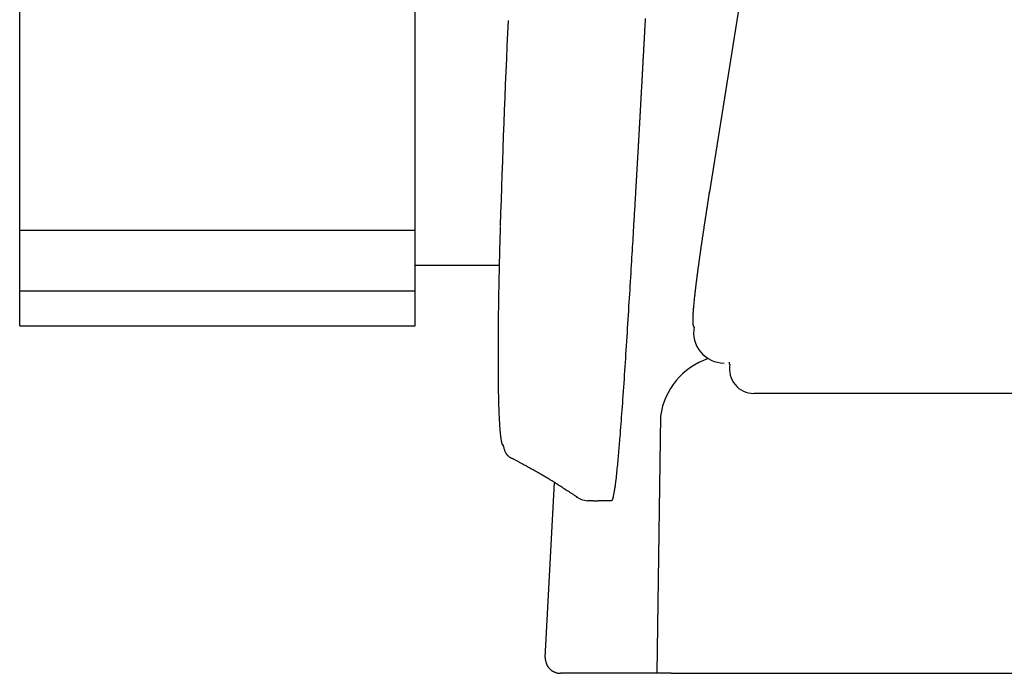
# Model space of a CAD drawing. Extents: x -11 to 1989, y 85 to 2885.
# Drawn here: x 1111 to 1143, y 1551 to 1572 of the extents above; entities that cross this region are included whole.
import ezdxf

# ---------------------------------------------------------------- set-up
doc = ezdxf.new("R2010")
doc.units = 0
doc.layers.add('温水洗浄便座', color=7, linetype='CONTINUOUS')

msp = doc.modelspace()

# ---------------------------------------------------------------- linework, layer by layer
at = {"layer": '温水洗浄便座', "color": 6, "linetype": 'CONTINUOUS'}
for p, q in [((1139.299, 1603.56), (1133.434, 1566.81)), ((1110.765, 1562.403), (1110.765, 1587.397)), ((1123.765, 1565.55), (1123.765, 1574.73)), ((1133.422, 1566.716), (1133.434, 1566.81)), ((1110.765, 1565.55), (1123.765, 1565.55)), ((1123.765, 1563.558), (1123.765, 1565.55)), ((1110.765, 1563.558), (1123.765, 1563.558)), ((1123.765, 1562.403), (1123.765, 1563.558)), ((1110.765, 1562.403), (1123.765, 1562.403)), ((1521.103, 1560.183), (1134.897, 1560.183)), ((1131.825, 1559.439), (1131.702, 1550.988)), ((1128.042, 1551.5), (1128.346, 1557.258)), ((1134.668, 1550.981), (1152.18, 1550.981))]:
    msp.add_line(p, q, dxfattribs=at)
at = {"layer": '温水洗浄便座', "color": 6, "linetype": 'CONTINUOUS', "flags": 128}
for points in [[(1131.309, 1572.204), (1131.309, 1572.203), (1131.309, 1572.2), (1131.309, 1572.196), (1131.309, 1572.191), (1131.308, 1572.184), (1131.308, 1572.177), (1131.307, 1572.168), (1131.307, 1572.159), (1131.306, 1572.15), (1131.306, 1572.14), (1131.305, 1572.13), (1131.304, 1572.11), (1131.303, 1572.09), (1131.302, 1572.07), (1131.301, 1572.05), (1131.3, 1572.03), (1131.299, 1572.01), (1131.298, 1571.99), (1131.297, 1571.97), (1131.296, 1571.949), (1131.294, 1571.929), (1131.293, 1571.908), (1131.292, 1571.876), (1131.29, 1571.844), (1131.288, 1571.812), (1131.286, 1571.779), (1131.285, 1571.747), (1131.283, 1571.714), (1131.281, 1571.681), (1131.279, 1571.649), (1131.277, 1571.616), (1131.276, 1571.584), (1131.274, 1571.552), (1131.272, 1571.52), (1131.27, 1571.489), (1131.269, 1571.458), (1131.267, 1571.427), (1131.265, 1571.397), (1131.264, 1571.367), (1131.262, 1571.336), (1131.26, 1571.306), (1131.259, 1571.277), (1131.257, 1571.247), (1131.256, 1571.217), (1131.254, 1571.187), (1131.252, 1571.158), (1131.251, 1571.128), (1131.249, 1571.098), (1131.247, 1571.069), (1131.246, 1571.039), (1131.244, 1571.009), (1131.243, 1570.98), (1131.241, 1570.95), (1131.239, 1570.921), (1131.238, 1570.891), (1131.236, 1570.862), (1131.234, 1570.832), (1131.233, 1570.803), (1131.231, 1570.773), (1131.23, 1570.744), (1131.228, 1570.714), (1131.226, 1570.685), (1131.225, 1570.655), (1131.223, 1570.626), (1131.221, 1570.597), (1131.22, 1570.567), (1131.218, 1570.538), (1131.217, 1570.509), (1131.215, 1570.479), (1131.213, 1570.45), (1131.212, 1570.421), (1131.21, 1570.392), (1131.209, 1570.363), (1131.207, 1570.333), (1131.205, 1570.304), (1131.204, 1570.275), (1131.202, 1570.246), (1131.2, 1570.217), (1131.199, 1570.188), (1131.197, 1570.159), (1131.196, 1570.13), (1131.194, 1570.101), (1131.192, 1570.072), (1131.191, 1570.043), (1131.189, 1570.014), (1131.188, 1569.985), (1131.186, 1569.956), (1131.184, 1569.927), (1131.183, 1569.898), (1131.181, 1569.869), (1131.18, 1569.841), (1131.178, 1569.812), (1131.176, 1569.783), (1131.175, 1569.755), (1131.173, 1569.726), (1131.172, 1569.697), (1131.17, 1569.668), (1131.168, 1569.64), (1131.167, 1569.611), (1131.165, 1569.583), (1131.164, 1569.554), (1131.162, 1569.526), (1131.16, 1569.497), (1131.159, 1569.469), (1131.157, 1569.44), (1131.156, 1569.412), (1131.154, 1569.383), (1131.152, 1569.355), (1131.151, 1569.327), (1131.149, 1569.298), (1131.148, 1569.27), (1131.146, 1569.242), (1131.144, 1569.214), (1131.143, 1569.185), (1131.141, 1569.157), (1131.14, 1569.129), (1131.138, 1569.101), (1131.137, 1569.073), (1131.135, 1569.045), (1131.133, 1569.017), (1131.132, 1568.988), (1131.13, 1568.961), (1131.129, 1568.933), (1131.127, 1568.905), (1131.126, 1568.877), (1131.124, 1568.849), (1131.122, 1568.821), (1131.121, 1568.793), (1131.119, 1568.766), (1131.118, 1568.738), (1131.116, 1568.71), (1131.114, 1568.682), (1131.113, 1568.655), (1131.111, 1568.627), (1131.11, 1568.6), (1131.108, 1568.572), (1131.107, 1568.545), (1131.105, 1568.517), (1131.104, 1568.489), (1131.102, 1568.462), (1131.1, 1568.434), (1131.099, 1568.407), (1131.097, 1568.379), (1131.096, 1568.352), (1131.094, 1568.325), (1131.093, 1568.298), (1131.091, 1568.271), (1131.09, 1568.244), (1131.088, 1568.216), (1131.087, 1568.189), (1131.085, 1568.162), (1131.083, 1568.135), (1131.082, 1568.108), (1131.08, 1568.08), (1131.079, 1568.054), (1131.077, 1568.027), (1131.076, 1568), (1131.074, 1567.973), (1131.073, 1567.946), (1131.071, 1567.919), (1131.07, 1567.893), (1131.068, 1567.866), (1131.067, 1567.839), (1131.065, 1567.812), (1131.063, 1567.785), (1131.062, 1567.759), (1131.06, 1567.732), (1131.059, 1567.706), (1131.057, 1567.679), (1131.056, 1567.653), (1131.054, 1567.627), (1131.053, 1567.6), (1131.051, 1567.574), (1131.05, 1567.547), (1131.048, 1567.521), (1131.047, 1567.494), (1131.045, 1567.468), (1131.044, 1567.442), (1131.042, 1567.416), (1131.041, 1567.39), (1131.039, 1567.365), (1131.038, 1567.339), (1131.036, 1567.314), (1131.035, 1567.289), (1131.034, 1567.265), (1131.032, 1567.241), (1131.031, 1567.217), (1131.03, 1567.194), (1131.028, 1567.171), (1131.027, 1567.149), (1131.026, 1567.127), (1131.024, 1567.106), (1131.023, 1567.084), (1131.022, 1567.063), (1131.021, 1567.041), (1131.019, 1567.02), (1131.018, 1566.998), (1131.017, 1566.976), (1131.015, 1566.938), (1131.012, 1566.9), (1131.01, 1566.86), (1131.008, 1566.82), (1131.006, 1566.78), (1131.003, 1566.739), (1131.001, 1566.698), (1130.998, 1566.657), (1130.996, 1566.615), (1130.994, 1566.574), (1130.991, 1566.532), (1130.987, 1566.463), (1130.983, 1566.394), (1130.979, 1566.325), (1130.975, 1566.255), (1130.971, 1566.185), (1130.967, 1566.115), (1130.962, 1566.044), (1130.958, 1565.974), (1130.954, 1565.902), (1130.95, 1565.831), (1130.945, 1565.759), (1130.939, 1565.651), (1130.933, 1565.542), (1130.926, 1565.432), (1130.919, 1565.322), (1130.913, 1565.211), (1130.906, 1565.099), (1130.899, 1564.988), (1130.893, 1564.876), (1130.886, 1564.763), (1130.879, 1564.651), (1130.872, 1564.538), (1130.864, 1564.402), (1130.856, 1564.267), (1130.848, 1564.131), (1130.839, 1563.995), (1130.831, 1563.859), (1130.823, 1563.723), (1130.814, 1563.587), (1130.806, 1563.452), (1130.798, 1563.316), (1130.789, 1563.18), (1130.781, 1563.044), (1130.772, 1562.901), (1130.763, 1562.757), (1130.754, 1562.613), (1130.745, 1562.469), (1130.736, 1562.326), (1130.727, 1562.182), (1130.718, 1562.038), (1130.709, 1561.895), (1130.7, 1561.751), (1130.691, 1561.608), (1130.681, 1561.465), (1130.673, 1561.331), (1130.664, 1561.196), (1130.655, 1561.062), (1130.646, 1560.928), (1130.637, 1560.793), (1130.628, 1560.658), (1130.619, 1560.524), (1130.61, 1560.389), (1130.6, 1560.253), (1130.591, 1560.118), (1130.581, 1559.982), (1130.573, 1559.866), (1130.565, 1559.75), (1130.556, 1559.635), (1130.548, 1559.52), (1130.54, 1559.405), (1130.531, 1559.292), (1130.523, 1559.179), (1130.514, 1559.068), (1130.506, 1558.959), (1130.497, 1558.851), (1130.489, 1558.745), (1130.484, 1558.679), (1130.478, 1558.614), (1130.473, 1558.549), (1130.468, 1558.484), (1130.462, 1558.419), (1130.457, 1558.354), (1130.451, 1558.289), (1130.445, 1558.223), (1130.439, 1558.157), (1130.433, 1558.089), (1130.427, 1558.02), (1130.421, 1557.96), (1130.415, 1557.899), (1130.409, 1557.838), (1130.403, 1557.776), (1130.397, 1557.714), (1130.391, 1557.652), (1130.384, 1557.591), (1130.378, 1557.53), (1130.371, 1557.471), (1130.365, 1557.412), (1130.358, 1557.355), (1130.355, 1557.324), (1130.351, 1557.294), (1130.348, 1557.264), (1130.344, 1557.234), (1130.34, 1557.205), (1130.336, 1557.175), (1130.332, 1557.146), (1130.328, 1557.116), (1130.324, 1557.086), (1130.319, 1557.056), (1130.314, 1557.026), (1130.311, 1557.006), (1130.308, 1556.986), (1130.305, 1556.966), (1130.301, 1556.946), (1130.298, 1556.927), (1130.294, 1556.907), (1130.291, 1556.888), (1130.287, 1556.869), (1130.284, 1556.85), (1130.28, 1556.832), (1130.277, 1556.815), (1130.275, 1556.807), (1130.273, 1556.799), (1130.272, 1556.792), (1130.27, 1556.784), (1130.268, 1556.777), (1130.266, 1556.769), (1130.265, 1556.762), (1130.263, 1556.754), (1130.26, 1556.746), (1130.258, 1556.737), (1130.256, 1556.729), (1130.254, 1556.722), (1130.252, 1556.716), (1130.25, 1556.709), (1130.247, 1556.703), (1130.245, 1556.696), (1130.243, 1556.69), (1130.241, 1556.684), (1130.238, 1556.679), (1130.235, 1556.674), (1130.233, 1556.67), (1130.23, 1556.666), (1130.229, 1556.665), (1130.229, 1556.664), (1130.228, 1556.663), (1130.227, 1556.663), (1130.227, 1556.662), (1130.226, 1556.661), (1130.225, 1556.66), (1130.224, 1556.659), (1130.223, 1556.658), (1130.222, 1556.658), (1130.221, 1556.657), (1130.22, 1556.656), (1130.22, 1556.655), (1130.219, 1556.655), (1130.219, 1556.654), (1130.218, 1556.654), (1130.218, 1556.654), (1130.217, 1556.653), (1130.217, 1556.653), (1130.216, 1556.653), (1130.216, 1556.652), (1130.216, 1556.652)], [(1131.326, 1572.503), (1131.324, 1572.464), (1131.321, 1572.425), (1131.319, 1572.385), (1131.317, 1572.346), (1131.316, 1572.327), (1131.315, 1572.308), (1131.314, 1572.289), (1131.313, 1572.272), (1131.312, 1572.256), (1131.311, 1572.241), (1131.311, 1572.228), (1131.31, 1572.218), (1131.31, 1572.21), (1131.309, 1572.205), (1131.309, 1572.204)], [(1133.434, 1566.81), (1133.434, 1566.809), (1133.434, 1566.807), (1133.433, 1566.803), (1133.432, 1566.799), (1133.431, 1566.793), (1133.43, 1566.787), (1133.429, 1566.78), (1133.428, 1566.772), (1133.427, 1566.764), (1133.425, 1566.755), (1133.424, 1566.747), (1133.421, 1566.729), (1133.419, 1566.712), (1133.416, 1566.695), (1133.413, 1566.677), (1133.41, 1566.66), (1133.408, 1566.642), (1133.405, 1566.624), (1133.402, 1566.607), (1133.399, 1566.589), (1133.396, 1566.571), (1133.394, 1566.552), (1133.389, 1566.526), (1133.385, 1566.499), (1133.381, 1566.472), (1133.377, 1566.445), (1133.373, 1566.418), (1133.368, 1566.391), (1133.364, 1566.364), (1133.36, 1566.337), (1133.356, 1566.31), (1133.352, 1566.283), (1133.348, 1566.257), (1133.344, 1566.232), (1133.34, 1566.206), (1133.336, 1566.181), (1133.332, 1566.157), (1133.328, 1566.132), (1133.325, 1566.108), (1133.321, 1566.083), (1133.317, 1566.059), (1133.313, 1566.035), (1133.31, 1566.011), (1133.306, 1565.987), (1133.302, 1565.964), (1133.299, 1565.941), (1133.295, 1565.917), (1133.292, 1565.894), (1133.288, 1565.871), (1133.285, 1565.848), (1133.281, 1565.825), (1133.278, 1565.801), (1133.274, 1565.778), (1133.271, 1565.755), (1133.267, 1565.732), (1133.264, 1565.709), (1133.26, 1565.687), (1133.257, 1565.665), (1133.254, 1565.642), (1133.25, 1565.62), (1133.247, 1565.597), (1133.243, 1565.575), (1133.24, 1565.553), (1133.237, 1565.53), (1133.233, 1565.508), (1133.23, 1565.485), (1133.227, 1565.464), (1133.224, 1565.442), (1133.22, 1565.421), (1133.217, 1565.399), (1133.214, 1565.377), (1133.211, 1565.356), (1133.208, 1565.334), (1133.204, 1565.313), (1133.201, 1565.291), (1133.198, 1565.269), (1133.195, 1565.248), (1133.192, 1565.227), (1133.189, 1565.206), (1133.186, 1565.185), (1133.183, 1565.165), (1133.18, 1565.144), (1133.176, 1565.123), (1133.173, 1565.102), (1133.17, 1565.082), (1133.167, 1565.061), (1133.164, 1565.04), (1133.161, 1565.019), (1133.158, 1564.999), (1133.156, 1564.979), (1133.153, 1564.959), (1133.15, 1564.939), (1133.147, 1564.919), (1133.144, 1564.899), (1133.141, 1564.879), (1133.138, 1564.859), (1133.135, 1564.839), (1133.133, 1564.819), (1133.13, 1564.799), (1133.127, 1564.78), (1133.124, 1564.761), (1133.122, 1564.742), (1133.119, 1564.723), (1133.116, 1564.703), (1133.113, 1564.684), (1133.111, 1564.665), (1133.108, 1564.646), (1133.105, 1564.627), (1133.103, 1564.608), (1133.1, 1564.588), (1133.097, 1564.57), (1133.095, 1564.552), (1133.092, 1564.533), (1133.09, 1564.515), (1133.087, 1564.497), (1133.085, 1564.478), (1133.082, 1564.46), (1133.08, 1564.442), (1133.077, 1564.423), (1133.075, 1564.405), (1133.072, 1564.386), (1133.07, 1564.369), (1133.067, 1564.351), (1133.065, 1564.334), (1133.063, 1564.316), (1133.06, 1564.299), (1133.058, 1564.281), (1133.055, 1564.264), (1133.053, 1564.246), (1133.051, 1564.228), (1133.048, 1564.211), (1133.046, 1564.193), (1133.044, 1564.177), (1133.042, 1564.16), (1133.039, 1564.143), (1133.037, 1564.126), (1133.035, 1564.11), (1133.033, 1564.093), (1133.031, 1564.076), (1133.028, 1564.059), (1133.026, 1564.043), (1133.024, 1564.026), (1133.022, 1564.009), (1133.02, 1563.993), (1133.018, 1563.977), (1133.016, 1563.961), (1133.014, 1563.946), (1133.012, 1563.93), (1133.01, 1563.915), (1133.008, 1563.899), (1133.006, 1563.884), (1133.004, 1563.869), (1133.002, 1563.855), (1133, 1563.841), (1132.999, 1563.827), (1132.997, 1563.814), (1132.996, 1563.802), (1132.994, 1563.789), (1132.992, 1563.776), (1132.991, 1563.764), (1132.989, 1563.751), (1132.988, 1563.739), (1132.986, 1563.726), (1132.985, 1563.713), (1132.983, 1563.7), (1132.98, 1563.675), (1132.977, 1563.65), (1132.974, 1563.624), (1132.971, 1563.596), (1132.968, 1563.569), (1132.964, 1563.54), (1132.961, 1563.511), (1132.958, 1563.482), (1132.954, 1563.452), (1132.951, 1563.422), (1132.947, 1563.391), (1132.943, 1563.352), (1132.939, 1563.312), (1132.935, 1563.273), (1132.931, 1563.233), (1132.926, 1563.193), (1132.923, 1563.154), (1132.919, 1563.114), (1132.915, 1563.075), (1132.912, 1563.036), (1132.908, 1562.997), (1132.905, 1562.959), (1132.903, 1562.931), (1132.901, 1562.904), (1132.899, 1562.876), (1132.897, 1562.85), (1132.895, 1562.823), (1132.894, 1562.797), (1132.892, 1562.771), (1132.891, 1562.745), (1132.89, 1562.719), (1132.889, 1562.694), (1132.888, 1562.668), (1132.888, 1562.653), (1132.887, 1562.638), (1132.887, 1562.623), (1132.887, 1562.608), (1132.887, 1562.593), (1132.887, 1562.578), (1132.887, 1562.563), (1132.887, 1562.549), (1132.888, 1562.534), (1132.888, 1562.52), (1132.889, 1562.506), (1132.889, 1562.499), (1132.889, 1562.492), (1132.89, 1562.485), (1132.89, 1562.478), (1132.891, 1562.471), (1132.892, 1562.464), (1132.892, 1562.457), (1132.893, 1562.449), (1132.894, 1562.442), (1132.896, 1562.435), (1132.897, 1562.428), (1132.898, 1562.424), (1132.899, 1562.419), (1132.9, 1562.415), (1132.901, 1562.411), (1132.903, 1562.406), (1132.904, 1562.402), (1132.905, 1562.398), (1132.907, 1562.394), (1132.909, 1562.39), (1132.911, 1562.387), (1132.913, 1562.383), (1132.913, 1562.382), (1132.914, 1562.38), (1132.915, 1562.379), (1132.916, 1562.378), (1132.917, 1562.376), (1132.918, 1562.375), (1132.919, 1562.374), (1132.921, 1562.373), (1132.922, 1562.372), (1132.923, 1562.372), (1132.924, 1562.371), (1132.925, 1562.371), (1132.926, 1562.371), (1132.926, 1562.37), (1132.927, 1562.37), (1132.928, 1562.37), (1132.928, 1562.37), (1132.929, 1562.37), (1132.93, 1562.37), (1132.93, 1562.37), (1132.931, 1562.369), (1132.932, 1562.369), (1132.932, 1562.369), (1132.932, 1562.369), (1132.932, 1562.369), (1132.933, 1562.369), (1132.933, 1562.369), (1132.933, 1562.369), (1132.933, 1562.369), (1132.933, 1562.369), (1132.934, 1562.369), (1132.934, 1562.369), (1132.934, 1562.369)], [(1126.664, 1558.471), (1126.664, 1558.471), (1126.664, 1558.471), (1126.664, 1558.471), (1126.664, 1558.471), (1126.664, 1558.471), (1126.664, 1558.471), (1126.663, 1558.471), (1126.663, 1558.471), (1126.663, 1558.471), (1126.663, 1558.471), (1126.663, 1558.471), (1126.662, 1558.471), (1126.661, 1558.472), (1126.661, 1558.472), (1126.66, 1558.472), (1126.659, 1558.472), (1126.659, 1558.473), (1126.658, 1558.473), (1126.657, 1558.473), (1126.657, 1558.474), (1126.656, 1558.474), (1126.656, 1558.474), (1126.653, 1558.476), (1126.651, 1558.477), (1126.649, 1558.479), (1126.647, 1558.481), (1126.646, 1558.483), (1126.644, 1558.485), (1126.642, 1558.487), (1126.641, 1558.49), (1126.639, 1558.492), (1126.638, 1558.495), (1126.636, 1558.498), (1126.632, 1558.506), (1126.628, 1558.514), (1126.625, 1558.523), (1126.622, 1558.533), (1126.619, 1558.543), (1126.616, 1558.553), (1126.613, 1558.563), (1126.611, 1558.574), (1126.608, 1558.585), (1126.606, 1558.596), (1126.604, 1558.607), (1126.601, 1558.625), (1126.597, 1558.644), (1126.594, 1558.663), (1126.591, 1558.682), (1126.589, 1558.701), (1126.586, 1558.72), (1126.584, 1558.738), (1126.581, 1558.757), (1126.579, 1558.775), (1126.577, 1558.792), (1126.575, 1558.809), (1126.573, 1558.83), (1126.571, 1558.849), (1126.569, 1558.868), (1126.567, 1558.887), (1126.565, 1558.905), (1126.564, 1558.923), (1126.562, 1558.94), (1126.561, 1558.958), (1126.559, 1558.976), (1126.558, 1558.994), (1126.557, 1559.012), (1126.554, 1559.054), (1126.551, 1559.097), (1126.548, 1559.142), (1126.545, 1559.188), (1126.542, 1559.235), (1126.539, 1559.283), (1126.537, 1559.331), (1126.534, 1559.38), (1126.532, 1559.43), (1126.53, 1559.48), (1126.527, 1559.53), (1126.524, 1559.612), (1126.521, 1559.693), (1126.518, 1559.775), (1126.516, 1559.858), (1126.513, 1559.941), (1126.511, 1560.025), (1126.509, 1560.11), (1126.508, 1560.196), (1126.506, 1560.283), (1126.505, 1560.371), (1126.504, 1560.461), (1126.502, 1560.591), (1126.501, 1560.724), (1126.5, 1560.859), (1126.499, 1560.994), (1126.499, 1561.131), (1126.498, 1561.267), (1126.498, 1561.403), (1126.498, 1561.538), (1126.499, 1561.67), (1126.499, 1561.799), (1126.5, 1561.926), (1126.5, 1562.011), (1126.5, 1562.095), (1126.501, 1562.178), (1126.502, 1562.259), (1126.502, 1562.34), (1126.503, 1562.419), (1126.504, 1562.498), (1126.505, 1562.577), (1126.506, 1562.656), (1126.507, 1562.735), (1126.508, 1562.815), (1126.508, 1562.88), (1126.509, 1562.945), (1126.51, 1563.01), (1126.511, 1563.075), (1126.512, 1563.14), (1126.513, 1563.205), (1126.514, 1563.27), (1126.515, 1563.334), (1126.516, 1563.397), (1126.518, 1563.46), (1126.519, 1563.522), (1126.519, 1563.565), (1126.52, 1563.608), (1126.521, 1563.65), (1126.522, 1563.692), (1126.523, 1563.734), (1126.523, 1563.776), (1126.524, 1563.818), (1126.525, 1563.86), (1126.526, 1563.902), (1126.527, 1563.945), (1126.528, 1563.988), (1126.529, 1564.034), (1126.53, 1564.08), (1126.531, 1564.127), (1126.532, 1564.175), (1126.533, 1564.223), (1126.534, 1564.272), (1126.535, 1564.321), (1126.536, 1564.371), (1126.537, 1564.421), (1126.538, 1564.472), (1126.54, 1564.524), (1126.541, 1564.578), (1126.542, 1564.633), (1126.544, 1564.688), (1126.545, 1564.743), (1126.546, 1564.799), (1126.548, 1564.854), (1126.549, 1564.91), (1126.551, 1564.965), (1126.552, 1565.02), (1126.554, 1565.075), (1126.555, 1565.13), (1126.556, 1565.167), (1126.557, 1565.205), (1126.558, 1565.242), (1126.559, 1565.279), (1126.56, 1565.316), (1126.561, 1565.352), (1126.562, 1565.389), (1126.563, 1565.425), (1126.564, 1565.461), (1126.566, 1565.497), (1126.567, 1565.533), (1126.567, 1565.551), (1126.568, 1565.568), (1126.568, 1565.585), (1126.569, 1565.601), (1126.569, 1565.616), (1126.569, 1565.629), (1126.57, 1565.641), (1126.57, 1565.65), (1126.57, 1565.658), (1126.57, 1565.662), (1126.57, 1565.664)], [(1123.765, 1564.4), (1126.537, 1564.4)], [(1134.079, 1561.206), (1134.079, 1561.206), (1134.079, 1561.205), (1134.079, 1561.205), (1134.08, 1561.204), (1134.08, 1561.203), (1134.08, 1561.201), (1134.08, 1561.2), (1134.08, 1561.198), (1134.08, 1561.196), (1134.081, 1561.194), (1134.081, 1561.192), (1134.081, 1561.186), (1134.082, 1561.181), (1134.083, 1561.175), (1134.084, 1561.168), (1134.085, 1561.162), (1134.086, 1561.157), (1134.087, 1561.151), (1134.089, 1561.146), (1134.091, 1561.142), (1134.093, 1561.138), (1134.095, 1561.135), (1134.095, 1561.135), (1134.096, 1561.134), (1134.097, 1561.134), (1134.098, 1561.133), (1134.099, 1561.133), (1134.1, 1561.133), (1134.101, 1561.133), (1134.102, 1561.132), (1134.103, 1561.132), (1134.104, 1561.132), (1134.105, 1561.132), (1134.106, 1561.132), (1134.107, 1561.132), (1134.108, 1561.132), (1134.109, 1561.132), (1134.109, 1561.131), (1134.11, 1561.131), (1134.11, 1561.131), (1134.111, 1561.131), (1134.111, 1561.131), (1134.112, 1561.131), (1134.112, 1561.131)], [(1126.653, 1558.492), (1126.654, 1558.492), (1126.654, 1558.491), (1126.654, 1558.489), (1126.655, 1558.487), (1126.655, 1558.484), (1126.656, 1558.481), (1126.657, 1558.477), (1126.658, 1558.473), (1126.659, 1558.469), (1126.66, 1558.464), (1126.661, 1558.459), (1126.665, 1558.441), (1126.67, 1558.421), (1126.675, 1558.399), (1126.681, 1558.376), (1126.688, 1558.352), (1126.695, 1558.328), (1126.703, 1558.304), (1126.712, 1558.281), (1126.721, 1558.258), (1126.731, 1558.236), (1126.742, 1558.216), (1126.75, 1558.204), (1126.758, 1558.193), (1126.766, 1558.182), (1126.775, 1558.172), (1126.784, 1558.163), (1126.793, 1558.154), (1126.803, 1558.145), (1126.813, 1558.136), (1126.823, 1558.127), (1126.833, 1558.118), (1126.844, 1558.109), (1126.852, 1558.102), (1126.86, 1558.095), (1126.868, 1558.089), (1126.875, 1558.083), (1126.882, 1558.077), (1126.889, 1558.072), (1126.894, 1558.067), (1126.899, 1558.063), (1126.902, 1558.06), (1126.905, 1558.059), (1126.905, 1558.058)], [(1126.92, 1558.066), (1126.922, 1558.065), (1126.927, 1558.062), (1126.935, 1558.058), (1126.946, 1558.052), (1126.96, 1558.045), (1126.975, 1558.036), (1126.992, 1558.027), (1127.01, 1558.018), (1127.028, 1558.008), (1127.047, 1557.998), (1127.066, 1557.988), (1127.09, 1557.975), (1127.113, 1557.963), (1127.135, 1557.951), (1127.158, 1557.939), (1127.18, 1557.927), (1127.201, 1557.915), (1127.223, 1557.904), (1127.245, 1557.892), (1127.267, 1557.88), (1127.289, 1557.868), (1127.312, 1557.856), (1127.347, 1557.837), (1127.383, 1557.818), (1127.419, 1557.798), (1127.456, 1557.778), (1127.494, 1557.757), (1127.531, 1557.737), (1127.569, 1557.716), (1127.605, 1557.696), (1127.642, 1557.676), (1127.677, 1557.656), (1127.712, 1557.637), (1127.73, 1557.626), (1127.748, 1557.616), (1127.766, 1557.606), (1127.783, 1557.596), (1127.8, 1557.587), (1127.816, 1557.578), (1127.831, 1557.569), (1127.846, 1557.561), (1127.859, 1557.553), (1127.873, 1557.545), (1127.885, 1557.538), (1127.889, 1557.535), (1127.893, 1557.533), (1127.897, 1557.531), (1127.901, 1557.528), (1127.905, 1557.526), (1127.909, 1557.524), (1127.913, 1557.522), (1127.917, 1557.519), (1127.921, 1557.517), (1127.925, 1557.514), (1127.93, 1557.512), (1127.933, 1557.51), (1127.937, 1557.507), (1127.941, 1557.505), (1127.944, 1557.503), (1127.948, 1557.501), (1127.952, 1557.498), (1127.956, 1557.496), (1127.96, 1557.494), (1127.964, 1557.491), (1127.968, 1557.489), (1127.972, 1557.487), (1127.976, 1557.484), (1127.98, 1557.482), (1127.984, 1557.48), (1127.988, 1557.477), (1127.991, 1557.475), (1127.995, 1557.473), (1127.999, 1557.471), (1128.003, 1557.469), (1128.006, 1557.466), (1128.01, 1557.464), (1128.014, 1557.462), (1128.018, 1557.459), (1128.023, 1557.457), (1128.027, 1557.454), (1128.032, 1557.451), (1128.036, 1557.449), (1128.04, 1557.446), (1128.045, 1557.443), (1128.049, 1557.441), (1128.054, 1557.438), (1128.058, 1557.435), (1128.063, 1557.433), (1128.073, 1557.426), (1128.084, 1557.42), (1128.095, 1557.413), (1128.107, 1557.406), (1128.119, 1557.399), (1128.131, 1557.392), (1128.143, 1557.384), (1128.155, 1557.377), (1128.167, 1557.37), (1128.179, 1557.362), (1128.191, 1557.355), (1128.207, 1557.345), (1128.224, 1557.334), (1128.24, 1557.324), (1128.257, 1557.314), (1128.273, 1557.304), (1128.289, 1557.294), (1128.306, 1557.284), (1128.322, 1557.273), (1128.339, 1557.262), (1128.357, 1557.251), (1128.375, 1557.24), (1128.407, 1557.219), (1128.441, 1557.198), (1128.476, 1557.175), (1128.512, 1557.152), (1128.548, 1557.129), (1128.585, 1557.106), (1128.621, 1557.082), (1128.657, 1557.059), (1128.693, 1557.036), (1128.727, 1557.014), (1128.761, 1556.992), (1128.781, 1556.979), (1128.8, 1556.966), (1128.82, 1556.953), (1128.839, 1556.941), (1128.858, 1556.928), (1128.877, 1556.916), (1128.896, 1556.903), (1128.915, 1556.891), (1128.935, 1556.878), (1128.955, 1556.865), (1128.975, 1556.851), (1128.991, 1556.841), (1129.007, 1556.831), (1129.022, 1556.82), (1129.037, 1556.811), (1129.05, 1556.802), (1129.063, 1556.793), (1129.074, 1556.786), (1129.083, 1556.78), (1129.09, 1556.776), (1129.094, 1556.773), (1129.096, 1556.772)], [(1130.216, 1556.652), (1130.216, 1556.652), (1130.215, 1556.652), (1130.215, 1556.652), (1130.213, 1556.652), (1130.212, 1556.652), (1130.21, 1556.652), (1130.208, 1556.652), (1130.206, 1556.652), (1130.204, 1556.652), (1130.202, 1556.652), (1130.199, 1556.652), (1130.189, 1556.652), (1130.178, 1556.651), (1130.166, 1556.651), (1130.153, 1556.651), (1130.14, 1556.651), (1130.126, 1556.651), (1130.112, 1556.651), (1130.097, 1556.651), (1130.082, 1556.651), (1130.068, 1556.65), (1130.053, 1556.65), (1130.036, 1556.65), (1130.019, 1556.65), (1130.003, 1556.649), (1129.986, 1556.649), (1129.97, 1556.649), (1129.954, 1556.648), (1129.937, 1556.648), (1129.921, 1556.648), (1129.905, 1556.647), (1129.888, 1556.647), (1129.871, 1556.647), (1129.854, 1556.647), (1129.837, 1556.646), (1129.82, 1556.646), (1129.803, 1556.646), (1129.786, 1556.646), (1129.769, 1556.646), (1129.753, 1556.645), (1129.737, 1556.645), (1129.722, 1556.645), (1129.707, 1556.645), (1129.693, 1556.645), (1129.686, 1556.645), (1129.68, 1556.645), (1129.674, 1556.645), (1129.667, 1556.645), (1129.661, 1556.645), (1129.655, 1556.645), (1129.649, 1556.645), (1129.643, 1556.645), (1129.637, 1556.645), (1129.63, 1556.645), (1129.623, 1556.645), (1129.617, 1556.645), (1129.611, 1556.646), (1129.604, 1556.646), (1129.598, 1556.646), (1129.591, 1556.646), (1129.584, 1556.646), (1129.577, 1556.646), (1129.57, 1556.647), (1129.563, 1556.647), (1129.557, 1556.647), (1129.55, 1556.647), (1129.545, 1556.647), (1129.54, 1556.647), (1129.535, 1556.648), (1129.53, 1556.648), (1129.526, 1556.648), (1129.521, 1556.648), (1129.516, 1556.648), (1129.511, 1556.648), (1129.507, 1556.649), (1129.502, 1556.649), (1129.497, 1556.649), (1129.493, 1556.649), (1129.49, 1556.649), (1129.486, 1556.65), (1129.483, 1556.65), (1129.479, 1556.65), (1129.475, 1556.65), (1129.472, 1556.65), (1129.468, 1556.65), (1129.465, 1556.65), (1129.461, 1556.651), (1129.458, 1556.651), (1129.456, 1556.651), (1129.454, 1556.651), (1129.452, 1556.651), (1129.45, 1556.651), (1129.448, 1556.651), (1129.446, 1556.651), (1129.444, 1556.651), (1129.443, 1556.651), (1129.441, 1556.651), (1129.439, 1556.651), (1129.437, 1556.651), (1129.437, 1556.651), (1129.436, 1556.651), (1129.435, 1556.652), (1129.435, 1556.652), (1129.434, 1556.652), (1129.433, 1556.652), (1129.433, 1556.652), (1129.432, 1556.652), (1129.431, 1556.652), (1129.431, 1556.652), (1129.43, 1556.652), (1129.43, 1556.652), (1129.429, 1556.652), (1129.429, 1556.652), (1129.429, 1556.652), (1129.428, 1556.652), (1129.428, 1556.652), (1129.428, 1556.652), (1129.427, 1556.652), (1129.427, 1556.652), (1129.427, 1556.652), (1129.426, 1556.652), (1129.426, 1556.652), (1129.426, 1556.652), (1129.426, 1556.652), (1129.426, 1556.652), (1129.426, 1556.652), (1129.426, 1556.652), (1129.425, 1556.652), (1129.425, 1556.652), (1129.425, 1556.652), (1129.425, 1556.652), (1129.425, 1556.652), (1129.425, 1556.652), (1129.425, 1556.652), (1129.425, 1556.652), (1129.425, 1556.652), (1129.424, 1556.652), (1129.424, 1556.652), (1129.424, 1556.652), (1129.424, 1556.652), (1129.424, 1556.652), (1129.424, 1556.652), (1129.424, 1556.652), (1129.424, 1556.652), (1129.424, 1556.652), (1129.424, 1556.652), (1129.424, 1556.652), (1129.424, 1556.652), (1129.424, 1556.652), (1129.424, 1556.652), (1129.424, 1556.652), (1129.424, 1556.652), (1129.424, 1556.652), (1129.424, 1556.652), (1129.424, 1556.652), (1129.424, 1556.652), (1129.424, 1556.652), (1129.424, 1556.652), (1129.424, 1556.652), (1129.424, 1556.652), (1129.424, 1556.652), (1129.423, 1556.652), (1129.423, 1556.652), (1129.423, 1556.652), (1129.423, 1556.652), (1129.423, 1556.652), (1129.423, 1556.652), (1129.423, 1556.652), (1129.423, 1556.652), (1129.423, 1556.652), (1129.423, 1556.652), (1129.423, 1556.652), (1129.423, 1556.652), (1129.423, 1556.652), (1129.423, 1556.652), (1129.423, 1556.652), (1129.423, 1556.652), (1129.423, 1556.652), (1129.423, 1556.652), (1129.423, 1556.652), (1129.423, 1556.652), (1129.423, 1556.652), (1129.423, 1556.652), (1129.423, 1556.652), (1129.423, 1556.652), (1129.423, 1556.652), (1129.423, 1556.652), (1129.423, 1556.652), (1129.423, 1556.652), (1129.423, 1556.652), (1129.423, 1556.652), (1129.423, 1556.652), (1129.423, 1556.652), (1129.423, 1556.652), (1129.423, 1556.652), (1129.423, 1556.652), (1129.423, 1556.652), (1129.423, 1556.652), (1129.423, 1556.652), (1129.423, 1556.652), (1129.423, 1556.652), (1129.423, 1556.652), (1129.423, 1556.652), (1129.423, 1556.652), (1129.423, 1556.652), (1129.423, 1556.652), (1129.423, 1556.652), (1129.423, 1556.652), (1129.423, 1556.652), (1129.423, 1556.652), (1129.423, 1556.652), (1129.423, 1556.652), (1129.423, 1556.652), (1129.423, 1556.652), (1129.423, 1556.652), (1129.423, 1556.652), (1129.423, 1556.652), (1129.423, 1556.652), (1129.423, 1556.652), (1129.423, 1556.652), (1129.423, 1556.652), (1129.423, 1556.652), (1129.423, 1556.652), (1129.423, 1556.652), (1129.423, 1556.652), (1129.423, 1556.652), (1129.423, 1556.652), (1129.423, 1556.652), (1129.423, 1556.652), (1129.423, 1556.652), (1129.423, 1556.652), (1129.423, 1556.652), (1129.423, 1556.652), (1129.423, 1556.652), (1129.423, 1556.652), (1129.423, 1556.652), (1129.423, 1556.652), (1129.423, 1556.652), (1129.423, 1556.652), (1129.423, 1556.652), (1129.423, 1556.652), (1129.423, 1556.652), (1129.423, 1556.652), (1129.423, 1556.652), (1129.423, 1556.652), (1129.423, 1556.652), (1129.423, 1556.652), (1129.423, 1556.652), (1129.423, 1556.652), (1129.423, 1556.652), (1129.423, 1556.652), (1129.423, 1556.652), (1129.423, 1556.652), (1129.423, 1556.652), (1129.423, 1556.652), (1129.423, 1556.652), (1129.423, 1556.652), (1129.423, 1556.652), (1129.423, 1556.652), (1129.423, 1556.652), (1129.423, 1556.652), (1129.423, 1556.652), (1129.423, 1556.652), (1129.423, 1556.652)], [(1128.042, 1551.5), (1128.042, 1551.499), (1128.042, 1551.497), (1128.042, 1551.494), (1128.042, 1551.49), (1128.042, 1551.485), (1128.042, 1551.48), (1128.041, 1551.474), (1128.041, 1551.468), (1128.041, 1551.461), (1128.041, 1551.455), (1128.041, 1551.449), (1128.042, 1551.442), (1128.042, 1551.436), (1128.042, 1551.43), (1128.043, 1551.425), (1128.043, 1551.419), (1128.044, 1551.414), (1128.045, 1551.409), (1128.046, 1551.404), (1128.047, 1551.398), (1128.048, 1551.393), (1128.049, 1551.387), (1128.052, 1551.375), (1128.056, 1551.362), (1128.06, 1551.348), (1128.065, 1551.334), (1128.07, 1551.32), (1128.075, 1551.306), (1128.08, 1551.292), (1128.085, 1551.278), (1128.09, 1551.266), (1128.095, 1551.254), (1128.1, 1551.243), (1128.103, 1551.238), (1128.105, 1551.233), (1128.108, 1551.228), (1128.11, 1551.223), (1128.113, 1551.219), (1128.115, 1551.215), (1128.118, 1551.211), (1128.121, 1551.206), (1128.124, 1551.202), (1128.127, 1551.198), (1128.131, 1551.193), (1128.139, 1551.184), (1128.147, 1551.173), (1128.157, 1551.163), (1128.167, 1551.152), (1128.177, 1551.141), (1128.188, 1551.129), (1128.199, 1551.119), (1128.209, 1551.108), (1128.22, 1551.098), (1128.229, 1551.089), (1128.239, 1551.081), (1128.243, 1551.078), (1128.247, 1551.074), (1128.252, 1551.071), (1128.256, 1551.068), (1128.26, 1551.065), (1128.264, 1551.062), (1128.268, 1551.059), (1128.273, 1551.057), (1128.277, 1551.054), (1128.282, 1551.051), (1128.287, 1551.049), (1128.298, 1551.043), (1128.31, 1551.038), (1128.322, 1551.032), (1128.336, 1551.027), (1128.349, 1551.021), (1128.363, 1551.015), (1128.377, 1551.01), (1128.391, 1551.005), (1128.404, 1551), (1128.417, 1550.996), (1128.43, 1550.993), (1128.435, 1550.991), (1128.441, 1550.99), (1128.446, 1550.988), (1128.451, 1550.987), (1128.456, 1550.986), (1128.462, 1550.985), (1128.467, 1550.985), (1128.473, 1550.984), (1128.479, 1550.983), (1128.485, 1550.983), (1128.491, 1550.983), (1128.497, 1550.982), (1128.503, 1550.982), (1128.51, 1550.982), (1128.516, 1550.982), (1128.522, 1550.982), (1128.527, 1550.981), (1128.532, 1550.981), (1128.536, 1550.981), (1128.539, 1550.981), (1128.541, 1550.981), (1128.542, 1550.981)], [(1128.882, 1550.981), (1128.882, 1550.981), (1128.881, 1550.981), (1128.878, 1550.981), (1128.876, 1550.981), (1128.872, 1550.981), (1128.868, 1550.981), (1128.864, 1550.981), (1128.859, 1550.981), (1128.854, 1550.981), (1128.849, 1550.981), (1128.843, 1550.981), (1128.832, 1550.981), (1128.82, 1550.981), (1128.808, 1550.981), (1128.795, 1550.981), (1128.783, 1550.981), (1128.77, 1550.981), (1128.757, 1550.981), (1128.744, 1550.981), (1128.731, 1550.981), (1128.719, 1550.981), (1128.706, 1550.981), (1128.694, 1550.981), (1128.682, 1550.981), (1128.67, 1550.981), (1128.659, 1550.981), (1128.647, 1550.981), (1128.636, 1550.981), (1128.624, 1550.981), (1128.613, 1550.981), (1128.602, 1550.981), (1128.591, 1550.981), (1128.581, 1550.981), (1128.575, 1550.981), (1128.57, 1550.981), (1128.565, 1550.981), (1128.56, 1550.981), (1128.556, 1550.981), (1128.552, 1550.981), (1128.548, 1550.981), (1128.546, 1550.981), (1128.543, 1550.981), (1128.542, 1550.981), (1128.542, 1550.981)], [(1132.181, 1550.981), (1132.181, 1550.981), (1132.181, 1550.981), (1132.181, 1550.981), (1132.181, 1550.981), (1132.181, 1550.981), (1132.181, 1550.981), (1132.181, 1550.981), (1132.182, 1550.981), (1132.182, 1550.981), (1132.182, 1550.981), (1132.182, 1550.981), (1132.182, 1550.981), (1132.183, 1550.981), (1132.183, 1550.981), (1132.183, 1550.981), (1132.183, 1550.981), (1132.184, 1550.981), (1132.184, 1550.981), (1132.184, 1550.981), (1132.184, 1550.981), (1132.185, 1550.981), (1132.185, 1550.981), (1132.186, 1550.981), (1132.188, 1550.981), (1132.19, 1550.981), (1132.192, 1550.981), (1132.194, 1550.981), (1132.196, 1550.981), (1132.198, 1550.981), (1132.201, 1550.981), (1132.203, 1550.981), (1132.206, 1550.981), (1132.208, 1550.981), (1132.215, 1550.981), (1132.222, 1550.981), (1132.228, 1550.981), (1132.235, 1550.981), (1132.242, 1550.981), (1132.249, 1550.981), (1132.257, 1550.981), (1132.264, 1550.981), (1132.271, 1550.981), (1132.278, 1550.981), (1132.286, 1550.981), (1132.299, 1550.981), (1132.312, 1550.981), (1132.325, 1550.981), (1132.338, 1550.981), (1132.351, 1550.981), (1132.364, 1550.981), (1132.377, 1550.981), (1132.39, 1550.981), (1132.403, 1550.981), (1132.416, 1550.981), (1132.429, 1550.981), (1132.45, 1550.981), (1132.47, 1550.981), (1132.491, 1550.981), (1132.511, 1550.981), (1132.532, 1550.981), (1132.553, 1550.981), (1132.574, 1550.981), (1132.595, 1550.981), (1132.616, 1550.981), (1132.637, 1550.981), (1132.659, 1550.981), (1132.692, 1550.981), (1132.725, 1550.981), (1132.758, 1550.981), (1132.792, 1550.981), (1132.826, 1550.981), (1132.86, 1550.981), (1132.894, 1550.981), (1132.928, 1550.981), (1132.962, 1550.981), (1132.997, 1550.981), (1133.031, 1550.981), (1133.066, 1550.981), (1133.1, 1550.981), (1133.135, 1550.981), (1133.17, 1550.981), (1133.204, 1550.981), (1133.238, 1550.981), (1133.272, 1550.981), (1133.307, 1550.981), (1133.341, 1550.981), (1133.375, 1550.981), (1133.409, 1550.981), (1133.443, 1550.981), (1133.476, 1550.981), (1133.509, 1550.981), (1133.543, 1550.981), (1133.576, 1550.981), (1133.608, 1550.981), (1133.641, 1550.981), (1133.673, 1550.981), (1133.705, 1550.981), (1133.736, 1550.981), (1133.766, 1550.981), (1133.79, 1550.981), (1133.814, 1550.981), (1133.837, 1550.981), (1133.861, 1550.981), (1133.884, 1550.981), (1133.908, 1550.981), (1133.932, 1550.981), (1133.956, 1550.981), (1133.981, 1550.981), (1134.006, 1550.981), (1134.032, 1550.981), (1134.064, 1550.981), (1134.098, 1550.981), (1134.132, 1550.981), (1134.167, 1550.981), (1134.202, 1550.981), (1134.237, 1550.981), (1134.272, 1550.981), (1134.307, 1550.981), (1134.341, 1550.981), (1134.375, 1550.981), (1134.408, 1550.981), (1134.426, 1550.981), (1134.445, 1550.981), (1134.463, 1550.981), (1134.48, 1550.981), (1134.498, 1550.981), (1134.515, 1550.981), (1134.533, 1550.981), (1134.55, 1550.981), (1134.567, 1550.981), (1134.585, 1550.981), (1134.602, 1550.981), (1134.611, 1550.981), (1134.62, 1550.981), (1134.628, 1550.981), (1134.636, 1550.981), (1134.644, 1550.981), (1134.65, 1550.981), (1134.656, 1550.981), (1134.661, 1550.981), (1134.664, 1550.981), (1134.667, 1550.981), (1134.668, 1550.981)]]:
    msp.add_lwpolyline(points, dxfattribs=at)
at = {"layer": '温水洗浄便座', "color": 6, "linetype": 'CONTINUOUS'}
for centre, radius, start, end in [((1133.916, 1562.181), 1, 169.1713, 269.982), ((1134.17, 1559.088), 2.371, 109.1101, 171.4914), ((1134.897, 1560.981), 0.8, 169.1942, 269.9829), ((1129.567, 1557.641), 1, 239.2755, 261.7222)]:
    msp.add_arc(centre, radius, start, end, dxfattribs=at)
for points in [[(1126.571, 1565.693), (1126.639, 1567.944), (1126.725, 1570.194), (1126.829, 1572.444)], [(1132.181, 1550.981), (1130.812, 1550.981), (1129.72, 1550.981), (1128.895, 1550.981)]]:
    msp.add_open_spline(points, degree=3, dxfattribs=at)

doc.saveas('drawing.dxf')
